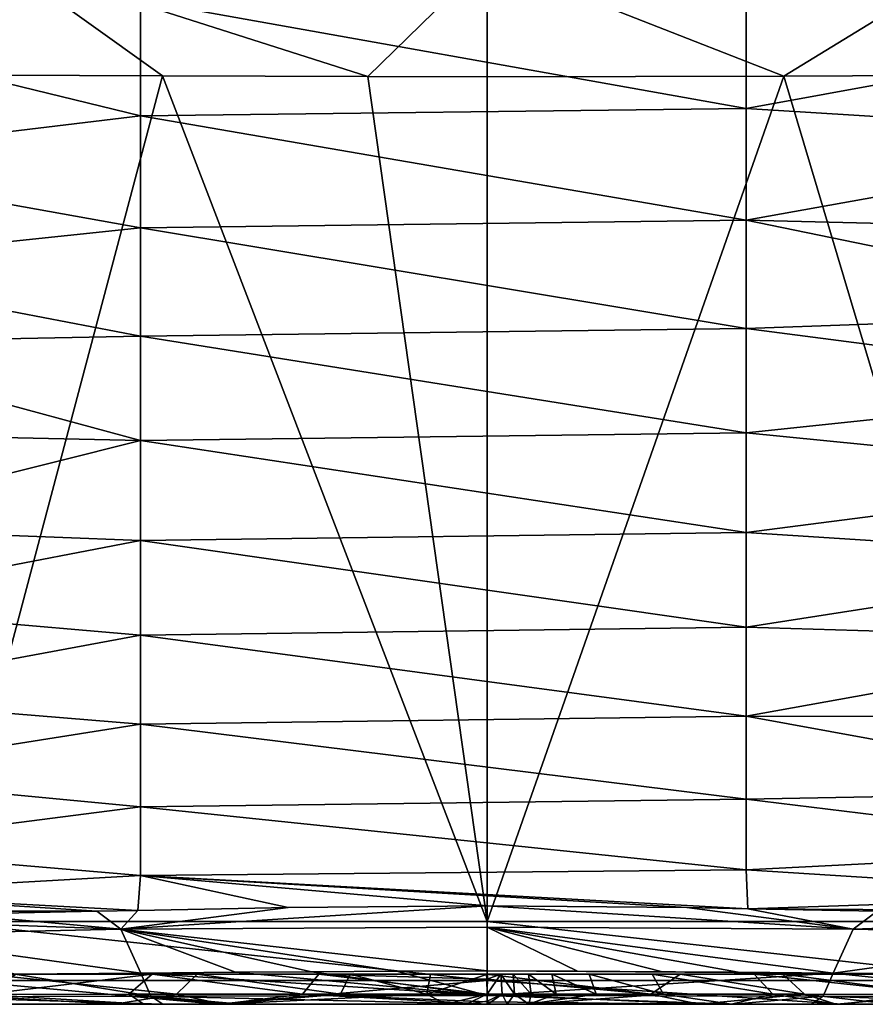
# Model space of a CAD drawing. Units: millimetres. Extents: x -263 to 263, y -175 to 0.
# Drawn here: x -15 to 13, y -175 to -142 of the extents above; entities that cross this region are included whole.
import ezdxf

# ---------------------------------------------------------------- set-up
doc = ezdxf.new("R2010")
doc.units = ezdxf.units.MM
doc.header["$LTSCALE"] = 52.148148
for name, color, linetype in [('199', 7, 'CONTINUOUS'), ('200', 7, 'CONTINUOUS'), ('205', 7, 'CONTINUOUS'), ('24', 7, 'CONTINUOUS'), ('25', 7, 'CONTINUOUS'), ('26', 7, 'CONTINUOUS'), ('273', 7, 'CONTINUOUS'), ('274', 7, 'CONTINUOUS'), ('28', 7, 'CONTINUOUS'), ('29', 7, 'CONTINUOUS'), ('30', 7, 'CONTINUOUS'), ('31', 7, 'CONTINUOUS'), ('324', 7, 'CONTINUOUS'), ('356', 7, 'CONTINUOUS'), ('362', 7, 'CONTINUOUS'), ('363', 7, 'CONTINUOUS'), ('86', 7, 'CONTINUOUS'), ('88', 7, 'CONTINUOUS'), ('90', 7, 'CONTINUOUS'), ('93', 7, 'CONTINUOUS')]:
    doc.layers.add(name, color=color, linetype=linetype)

msp = doc.modelspace()

# ---------------------------------------------------------------- linework, layer by layer
at = {"layer": '199', "linetype": 'Continuous'}
for points in [[(-17.46, -174.213, 201.437), (0, -174.213, 206.438), (-18.144, -172.261, 202.228), (-17.46, -174.213, 201.437)], [(-18.144, -172.261, 202.228), (0, -174.213, 206.438), (0, -172.261, 207.402), (-18.144, -172.261, 202.228)], [(0, -174.213, 206.438), (17.46, -174.213, 201.437), (0, -172.261, 207.402), (0, -174.213, 206.438)], [(0, -172.261, 207.402), (17.46, -174.213, 201.437), (18.145, -172.261, 202.228), (0, -172.261, 207.402)], [(-16.611, -175, 199.661), (-8.929, -175, 203.117), (-17.46, -174.213, 201.437), (-16.611, -175, 199.661)], [(-8.929, -175, 203.117), (0, -174.213, 206.438), (-17.46, -174.213, 201.437), (-8.929, -175, 203.117)], [(-8.929, -175, 203.117), (0.007, -175, 204.413), (0, -174.213, 206.438), (-8.929, -175, 203.117)], [(0.007, -175, 204.413), (11.737, -175, 202.138), (0, -174.213, 206.438), (0.007, -175, 204.413)], [(11.737, -175, 202.138), (17.46, -174.213, 201.437), (0, -174.213, 206.438), (11.737, -175, 202.138)], [(11.737, -175, 202.138), (16.609, -175, 199.663), (17.46, -174.213, 201.437), (11.737, -175, 202.138)]]:
    msp.add_3dface(points, dxfattribs=at)
at = {"layer": '200', "linetype": 'Continuous'}
for points in [[(-24.474, -138.632, 97.323), (-11.452, -141.818, 98.55), (-24.162, -142.528, 98.845), (-24.474, -138.632, 97.323)], [(24.397, -139.614, 97.685), (24.162, -142.549, 98.854), (8.568, -141.588, 98.456), (24.397, -139.614, 97.685)], [(-11.452, -141.818, 98.55), (-11.452, -145.626, 100.24), (-24.162, -142.528, 98.845), (-11.452, -141.818, 98.55)], [(8.568, -145.384, 100.124), (-11.452, -141.818, 98.55), (8.568, -141.588, 98.456), (8.568, -145.384, 100.124)], [(-11.452, -145.626, 100.24), (-11.452, -141.818, 98.55), (8.568, -145.384, 100.124), (-11.452, -145.626, 100.24)], [(24.162, -142.549, 98.854), (8.568, -145.384, 100.124), (8.568, -141.588, 98.456), (24.162, -142.549, 98.854)], [(-24.162, -142.528, 98.845), (-11.452, -145.626, 100.24), (-23.799, -147.114, 100.982), (-24.162, -142.528, 98.845)], [(24.162, -142.549, 98.854), (23.862, -146.33, 100.584), (8.568, -145.384, 100.124), (24.162, -142.549, 98.854)], [(8.568, -149.08, 102.052), (-11.452, -145.626, 100.24), (8.568, -145.384, 100.124), (8.568, -149.08, 102.052)], [(23.862, -146.33, 100.584), (8.568, -149.08, 102.052), (8.568, -145.384, 100.124), (23.862, -146.33, 100.584)], [(-11.452, -145.626, 100.24), (-11.452, -149.331, 102.197), (-23.799, -147.114, 100.982), (-11.452, -145.626, 100.24)], [(-11.452, -149.331, 102.197), (-11.452, -145.626, 100.24), (8.568, -149.08, 102.052), (-11.452, -149.331, 102.197)], [(23.862, -146.33, 100.584), (23.619, -149.437, 102.259), (8.568, -149.08, 102.052), (23.862, -146.33, 100.584)], [(-23.799, -147.114, 100.982), (-11.452, -149.331, 102.197), (-23.528, -150.598, 102.959), (-23.799, -147.114, 100.982)], [(-11.452, -149.331, 102.197), (-11.452, -152.917, 104.503), (-23.528, -150.598, 102.959), (-11.452, -149.331, 102.197)], [(8.568, -152.658, 104.321), (-11.452, -149.331, 102.197), (8.568, -149.08, 102.052), (8.568, -152.658, 104.321)], [(-11.452, -152.917, 104.503), (-11.452, -149.331, 102.197), (8.568, -152.658, 104.321), (-11.452, -152.917, 104.503)], [(23.619, -149.437, 102.259), (23.411, -152.132, 103.957), (8.568, -149.08, 102.052), (23.619, -149.437, 102.259)], [(23.411, -152.132, 103.957), (8.568, -152.658, 104.321), (8.568, -149.08, 102.052), (23.411, -152.132, 103.957)], [(-23.528, -150.598, 102.959), (-11.452, -152.917, 104.503), (-23.333, -153.147, 104.669), (-23.528, -150.598, 102.959)], [(23.411, -152.132, 103.957), (23.225, -154.569, 105.741), (8.568, -152.658, 104.321), (23.411, -152.132, 103.957)], [(-11.452, -152.917, 104.503), (-11.452, -156.367, 107.24), (-23.333, -153.147, 104.669), (-11.452, -152.917, 104.503)], [(8.568, -156.103, 107.01), (-11.452, -152.917, 104.503), (8.568, -152.658, 104.321), (8.568, -156.103, 107.01)], [(-11.452, -156.367, 107.24), (-11.452, -152.917, 104.503), (8.568, -156.103, 107.01), (-11.452, -156.367, 107.24)], [(23.225, -154.569, 105.741), (8.568, -156.103, 107.01), (8.568, -152.658, 104.321), (23.225, -154.569, 105.741)], [(-23.333, -153.147, 104.669), (-11.452, -156.367, 107.24), (-23.11, -156.107, 107.013), (-23.333, -153.147, 104.669)], [(23.225, -154.569, 105.741), (23, -157.545, 108.321), (8.568, -156.103, 107.01), (23.225, -154.569, 105.741)], [(-23.11, -156.107, 107.013), (-11.452, -156.367, 107.24), (-22.875, -159.23, 110.02), (-23.11, -156.107, 107.013)], [(8.568, -159.399, 110.201), (-11.452, -156.367, 107.24), (8.568, -156.103, 107.01), (8.568, -159.399, 110.201)], [(23, -157.545, 108.321), (8.568, -159.399, 110.201), (8.568, -156.103, 107.01), (23, -157.545, 108.321)], [(-11.452, -156.367, 107.24), (-11.452, -159.665, 110.49), (-22.875, -159.23, 110.02), (-11.452, -156.367, 107.24)], [(-11.452, -159.665, 110.49), (-11.452, -156.367, 107.24), (8.568, -159.399, 110.201), (-11.452, -159.665, 110.49)], [(23, -157.545, 108.321), (22.789, -160.315, 111.221), (8.568, -159.399, 110.201), (23, -157.545, 108.321)], [(-22.875, -159.23, 110.02), (-11.452, -159.665, 110.49), (-22.678, -161.829, 113.057), (-22.875, -159.23, 110.02)], [(8.568, -162.529, 113.974), (-11.452, -159.665, 110.49), (8.568, -159.399, 110.201), (8.568, -162.529, 113.974)], [(22.789, -160.315, 111.221), (8.568, -162.529, 113.974), (8.568, -159.399, 110.201), (22.789, -160.315, 111.221)], [(-11.452, -159.665, 110.49), (-11.452, -162.794, 114.334), (-22.678, -161.829, 113.057), (-11.452, -159.665, 110.49)], [(-11.452, -162.794, 114.334), (-11.452, -159.665, 110.49), (8.568, -162.529, 113.974), (-11.452, -162.794, 114.334)], [(22.789, -160.315, 111.221), (22.587, -162.951, 114.552), (8.568, -162.529, 113.974), (22.789, -160.315, 111.221)], [(-22.678, -161.829, 113.057), (-11.452, -162.794, 114.334), (-22.447, -164.838, 117.363), (-22.678, -161.829, 113.057)], [(8.568, -165.476, 118.411), (-11.452, -162.794, 114.334), (8.568, -162.529, 113.974), (8.568, -165.476, 118.411)], [(22.587, -162.951, 114.552), (8.568, -165.476, 118.411), (8.568, -162.529, 113.974), (22.587, -162.951, 114.552)], [(-11.452, -162.794, 114.334), (-11.452, -165.738, 118.855), (-22.447, -164.838, 117.363), (-11.452, -162.794, 114.334)], [(-11.452, -165.738, 118.855), (-11.452, -162.794, 114.334), (8.568, -165.476, 118.411), (-11.452, -165.738, 118.855)], [(22.587, -162.951, 114.552), (22.391, -165.5, 118.452), (8.568, -165.476, 118.411), (22.587, -162.951, 114.552)], [(-22.447, -164.838, 117.363), (-11.452, -165.738, 118.855), (-22.244, -167.452, 122.014), (-22.447, -164.838, 117.363)], [(8.568, -168.223, 123.59), (-11.452, -165.738, 118.855), (8.568, -165.476, 118.411), (8.568, -168.223, 123.59)], [(22.391, -165.5, 118.452), (22.201, -167.96, 123.041), (8.568, -165.476, 118.411), (22.391, -165.5, 118.452)], [(22.201, -167.96, 123.041), (8.568, -168.223, 123.59), (8.568, -165.476, 118.411), (22.201, -167.96, 123.041)], [(-11.452, -165.738, 118.855), (-11.452, -168.475, 124.13), (-22.244, -167.452, 122.014), (-11.452, -165.738, 118.855)], [(-11.452, -168.475, 124.13), (-11.452, -165.738, 118.855), (8.568, -168.223, 123.59), (-11.452, -168.475, 124.13)], [(-22.244, -167.452, 122.014), (-11.452, -168.475, 124.13), (-22.065, -169.84, 127.365), (-22.244, -167.452, 122.014)], [(8.568, -170.551, 129.372), (-11.452, -168.475, 124.13), (8.568, -168.223, 123.59), (8.568, -170.551, 129.372)], [(22.201, -167.96, 123.041), (22.054, -169.866, 127.434), (8.568, -168.223, 123.59), (22.201, -167.96, 123.041)], [(22.054, -169.866, 127.434), (8.568, -170.551, 129.372), (8.568, -168.223, 123.59), (22.054, -169.866, 127.434)], [(-11.452, -168.475, 124.13), (-11.452, -170.741, 129.97), (-22.065, -169.84, 127.365), (-11.452, -168.475, 124.13)], [(-11.452, -170.741, 129.97), (-11.452, -168.475, 124.13), (8.568, -170.551, 129.372), (-11.452, -170.741, 129.97)], [(-22.065, -169.84, 127.365), (-11.452, -170.741, 129.97), (-21.951, -171.34, 132.18), (-22.065, -169.84, 127.365)], [(22.054, -169.866, 127.434), (21.937, -171.406, 132.473), (8.568, -170.551, 129.372), (22.054, -169.866, 127.434)], [(8.62, -171.842, 135.104), (-11.452, -170.741, 129.97), (8.568, -170.551, 129.372), (8.62, -171.842, 135.104)], [(21.937, -171.406, 132.473), (8.62, -171.842, 135.104), (8.568, -170.551, 129.372), (21.937, -171.406, 132.473)], [(-11.452, -170.741, 129.97), (-11.541, -171.896, 135.72), (-21.951, -171.34, 132.18), (-11.452, -170.741, 129.97)], [(-6.57, -171.805, 134.777), (-11.541, -171.896, 135.72), (-11.452, -170.741, 129.97), (-6.57, -171.805, 134.777)], [(8.62, -171.842, 135.104), (6.606, -171.805, 134.782), (-11.452, -170.741, 129.97), (8.62, -171.842, 135.104)], [(6.606, -171.805, 134.782), (0, -171.744, 134.314), (-11.452, -170.741, 129.97), (6.606, -171.805, 134.782)], [(0, -171.744, 134.314), (-6.57, -171.805, 134.777), (-11.452, -170.741, 129.97), (0, -171.744, 134.314)], [(-11.541, -171.896, 135.72), (-12.896, -171.918, 136.074), (-21.951, -171.34, 132.18), (-11.541, -171.896, 135.72)], [(-21.951, -171.34, 132.18), (-12.896, -171.918, 136.074), (-21.904, -171.918, 136.074), (-21.951, -171.34, 132.18)], [(21.903, -171.918, 136.074), (8.62, -171.842, 135.104), (21.937, -171.406, 132.473), (21.903, -171.918, 136.074)], [(12.896, -171.918, 136.074), (8.62, -171.842, 135.104), (21.903, -171.918, 136.074), (12.896, -171.918, 136.074)]]:
    msp.add_3dface(points, dxfattribs=at)
at = {"layer": '205', "linetype": 'Continuous'}
msp.add_3dface([(-12.896, -171.918, 136.074), (-17.547, -172.024, 138.094), (-21.904, -171.918, 136.074), (-12.896, -171.918, 136.074)], dxfattribs=at)
at = {"layer": '24', "linetype": 'Continuous'}
for points in [[(11.439, -173.969, 140.045), (18.934, -174.753, 144.889), (11.11, -174.73, 141.009), (11.439, -173.969, 140.045)], [(15.59, -174.009, 141.793), (18.934, -174.753, 144.889), (11.439, -173.969, 140.045), (15.59, -174.009, 141.793)], [(11.11, -174.73, 141.009), (18.279, -175, 145.886), (10.709, -175, 142.185), (11.11, -174.73, 141.009)], [(18.934, -174.753, 144.889), (18.279, -175, 145.886), (11.11, -174.73, 141.009), (18.934, -174.753, 144.889)], [(10.709, -175, 142.185), (18.279, -175, 145.886), (11.435, -175, 142.441), (10.709, -175, 142.185)]]:
    msp.add_3dface(points, dxfattribs=at)
at = {"layer": '25', "linetype": 'Continuous'}
for points in [[(-20.255, -175, 183.889), (-17.758, -174.675, 186.68), (-12.294, -175, 192.445), (-20.255, -175, 183.889)], [(-11.336, -175, 152.982), (-16.653, -174.673, 158.011), (-19.715, -175, 161.155), (-11.336, -175, 152.982)], [(-17.758, -174.675, 186.68), (-10.257, -174.668, 192.841), (-12.294, -175, 192.445), (-17.758, -174.675, 186.68)], [(-11.836, -174.67, 154.041), (-16.653, -174.673, 158.011), (-11.336, -175, 152.982), (-11.836, -174.67, 154.041)], [(-12.294, -175, 192.445), (-10.257, -174.668, 192.841), (-8.764, -175, 194.268), (-12.294, -175, 192.445)], [(-6.093, -174.668, 151.554), (-11.836, -174.67, 154.041), (-8.769, -175, 151.734), (-6.093, -174.668, 151.554)], [(-8.769, -175, 151.734), (-11.836, -174.67, 154.041), (-11.336, -175, 152.982), (-8.769, -175, 151.734)], [(-10.257, -174.668, 192.841), (-4.841, -174.667, 194.752), (-8.764, -175, 194.268), (-10.257, -174.668, 192.841)], [(0.009, -175, 150.001), (-6.093, -174.668, 151.554), (-8.769, -175, 151.734), (0.009, -175, 150.001)], [(-4.841, -174.667, 194.752), (-1.986, -174.666, 195.173), (-8.764, -175, 194.268), (-4.841, -174.667, 194.752)], [(-8.764, -175, 194.268), (-1.986, -174.666, 195.173), (-1.377, -175, 195.949), (-8.764, -175, 194.268)], [(0.002, -174.667, 150.75), (-6.093, -174.668, 151.554), (0.003, -174.914, 150.405), (0.002, -174.667, 150.75)], [(0.003, -174.914, 150.405), (-6.093, -174.668, 151.554), (0.009, -175, 150.001), (0.003, -174.914, 150.405)], [(-1.986, -174.666, 195.173), (0, -174.666, 195.249), (-1.377, -175, 195.949), (-1.986, -174.666, 195.173)], [(-1.377, -175, 195.949), (0, -174.666, 195.249), (-0.687, -175, 195.978), (-1.377, -175, 195.949)], [(-0.687, -175, 195.978), (0, -174.666, 195.249), (0, -174.899, 195.572), (-0.687, -175, 195.978)], [(0.022, -175, 195.999), (-0.687, -175, 195.978), (0, -174.899, 195.572), (0.022, -175, 195.999)]]:
    msp.add_3dface(points, dxfattribs=at)
at = {"layer": '26', "linetype": 'Continuous'}
for points in [[(0, -174.899, 195.572), (0, -174.666, 195.249), (0.495, -174.667, 195.245), (0, -174.899, 195.572)], [(0.022, -175, 195.999), (0, -174.899, 195.572), (0.495, -174.667, 195.245), (0.022, -175, 195.999)], [(0.002, -174.667, 150.75), (0.003, -174.914, 150.405), (7.011, -175, 151.095), (0.002, -174.667, 150.75)], [(5.41, -174.668, 151.378), (0.002, -174.667, 150.75), (7.011, -175, 151.095), (5.41, -174.668, 151.378)], [(0.022, -175, 195.999), (0.495, -174.667, 195.245), (0.67, -175, 195.98), (0.022, -175, 195.999)], [(0.495, -174.667, 195.245), (0.904, -174.667, 195.235), (0.67, -175, 195.98), (0.495, -174.667, 195.245)], [(0.67, -175, 195.98), (0.904, -174.667, 195.235), (1.377, -175, 195.956), (0.67, -175, 195.98)], [(0.904, -174.667, 195.235), (1.454, -174.666, 195.211), (1.377, -175, 195.956), (0.904, -174.667, 195.235)], [(3.604, -174.666, 194.981), (5.828, -174.667, 194.518), (1.377, -175, 195.956), (3.604, -174.666, 194.981)], [(2.288, -174.666, 195.147), (3.604, -174.666, 194.981), (1.377, -175, 195.956), (2.288, -174.666, 195.147)], [(1.454, -174.666, 195.211), (2.288, -174.666, 195.147), (1.377, -175, 195.956), (1.454, -174.666, 195.211)], [(1.377, -175, 195.956), (5.828, -174.667, 194.518), (8.079, -175, 194.536), (1.377, -175, 195.956)], [(10.489, -174.67, 153.279), (5.41, -174.668, 151.378), (7.011, -175, 151.095), (10.489, -174.67, 153.279)], [(5.828, -174.667, 194.518), (9.446, -174.669, 193.23), (8.079, -175, 194.536), (5.828, -174.667, 194.518)], [(11.529, -175, 153.096), (10.489, -174.67, 153.279), (7.011, -175, 151.095), (11.529, -175, 153.096)], [(8.079, -175, 194.536), (9.446, -174.669, 193.23), (11.558, -175, 192.886), (8.079, -175, 194.536)], [(9.446, -174.669, 193.23), (15.058, -174.672, 189.565), (11.558, -175, 192.886), (9.446, -174.669, 193.23)], [(14.946, -174.672, 156.336), (10.489, -174.67, 153.279), (13.346, -175, 154.264), (14.946, -174.672, 156.336)], [(13.346, -175, 154.264), (10.489, -174.67, 153.279), (11.529, -175, 153.096), (13.346, -175, 154.264)], [(11.558, -175, 192.886), (15.058, -174.672, 189.565), (14.244, -175, 191.062), (11.558, -175, 192.886)], [(0.003, -174.914, 150.405), (0.009, -175, 150.001), (7.011, -175, 151.095), (0.003, -174.914, 150.405)]]:
    msp.add_3dface(points, dxfattribs=at)
at = {"layer": '273', "linetype": 'Continuous'}
for points in [[(0, -140.471, 211.731), (9.808, -144.318, 208.517), (16.148, -140.429, 208.208), (0, -140.471, 211.731)], [(0, -144.337, 209.845), (9.808, -144.318, 208.517), (0, -140.471, 211.731), (0, -144.337, 209.845)], [(9.808, -144.318, 208.517), (18.895, -144.277, 204.637), (16.148, -140.429, 208.208), (9.808, -144.318, 208.517)]]:
    msp.add_3dface(points, dxfattribs=at)
at = {"layer": '274', "linetype": 'Continuous'}
for points in [[(-21.715, -144.262, 202.773), (-18.144, -172.261, 202.228), (-10.719, -144.303, 208.254), (-21.715, -144.262, 202.773)], [(-18.144, -172.261, 202.228), (0, -172.261, 207.402), (-10.719, -144.303, 208.254), (-18.144, -172.261, 202.228)], [(-10.719, -144.303, 208.254), (0, -172.261, 207.402), (-3.943, -144.326, 209.634), (-10.719, -144.303, 208.254)], [(0, -172.261, 207.402), (0, -144.337, 209.845), (-3.943, -144.326, 209.634), (0, -172.261, 207.402)], [(0, -172.261, 207.402), (18.145, -172.261, 202.228), (9.808, -144.318, 208.517), (0, -172.261, 207.402)], [(0, -172.261, 207.402), (9.808, -144.318, 208.517), (0, -144.337, 209.845), (0, -172.261, 207.402)], [(18.145, -172.261, 202.228), (18.895, -144.277, 204.637), (9.808, -144.318, 208.517), (18.145, -172.261, 202.228)]]:
    msp.add_3dface(points, dxfattribs=at)
at = {"layer": '28', "linetype": 'Continuous'}
for points in [[(8.295, -173.942, 139.118), (11.439, -173.969, 140.045), (0, -173.895, 138.123), (8.295, -173.942, 139.118)], [(0, -173.895, 138.123), (11.439, -173.969, 140.045), (0, -174.71, 139.161), (0, -173.895, 138.123)], [(5.795, -173.923, 138.606), (8.295, -173.942, 139.118), (0, -173.895, 138.123), (5.795, -173.923, 138.606)], [(2.995, -173.906, 138.251), (5.795, -173.923, 138.606), (0, -173.895, 138.123), (2.995, -173.906, 138.251)], [(11.439, -173.969, 140.045), (11.11, -174.73, 141.009), (0, -174.71, 139.161), (11.439, -173.969, 140.045)], [(0, -174.71, 139.161), (11.11, -174.73, 141.009), (8.142, -175, 141.433), (0, -174.71, 139.161)], [(0, -175, 140.449), (0, -174.71, 139.161), (8.142, -175, 141.433), (0, -175, 140.449)], [(11.11, -174.73, 141.009), (10.709, -175, 142.185), (8.142, -175, 141.433), (11.11, -174.73, 141.009)], [(2.554, -175, 140.542), (0, -175, 140.449), (5.429, -175, 140.88), (2.554, -175, 140.542)], [(5.429, -175, 140.88), (0, -175, 140.449), (8.142, -175, 141.433), (5.429, -175, 140.88)]]:
    msp.add_3dface(points, dxfattribs=at)
at = {"layer": '29', "linetype": 'Continuous'}
for points in [[(12.896, -171.918, 136.074), (21.89, -172.162, 140.713), (12.104, -172.513, 138.259), (12.896, -171.918, 136.074)], [(12.104, -172.513, 138.259), (21.89, -172.162, 140.713), (20.59, -172.702, 142.542), (12.104, -172.513, 138.259)], [(11.439, -173.969, 140.045), (12.104, -172.513, 138.259), (20.59, -172.702, 142.542), (11.439, -173.969, 140.045)], [(19.481, -174.051, 144.056), (11.439, -173.969, 140.045), (20.59, -172.702, 142.542), (19.481, -174.051, 144.056)], [(19.481, -174.051, 144.056), (15.59, -174.009, 141.793), (11.439, -173.969, 140.045), (19.481, -174.051, 144.056)]]:
    msp.add_3dface(points, dxfattribs=at)
at = {"layer": '30', "linetype": 'Continuous'}
for points in [[(-8.308, -173.943, 139.121), (0, -174.71, 139.161), (-11.439, -173.969, 140.045), (-8.308, -173.943, 139.121)], [(-11.439, -173.969, 140.045), (0, -174.71, 139.161), (-11.11, -174.73, 141.009), (-11.439, -173.969, 140.045)], [(-5.795, -173.923, 138.606), (0, -174.71, 139.161), (-8.308, -173.943, 139.121), (-5.795, -173.923, 138.606)], [(-2.995, -173.905, 138.253), (0, -174.71, 139.161), (-5.795, -173.923, 138.606), (-2.995, -173.905, 138.253)], [(0, -173.895, 138.123), (0, -174.71, 139.161), (-2.995, -173.905, 138.253), (0, -173.895, 138.123)], [(0, -174.71, 139.161), (0, -175, 140.449), (-11.11, -174.73, 141.009), (0, -174.71, 139.161)], [(0, -175, 140.449), (-8.124, -175, 141.428), (-11.11, -174.73, 141.009), (0, -175, 140.449)], [(-8.539, -175, 141.534), (-10.71, -175, 142.185), (-11.11, -174.73, 141.009), (-8.539, -175, 141.534)], [(-8.124, -175, 141.428), (-8.539, -175, 141.534), (-11.11, -174.73, 141.009), (-8.124, -175, 141.428)], [(-8.124, -175, 141.428), (0, -175, 140.449), (-5.429, -175, 140.88), (-8.124, -175, 141.428)], [(-5.429, -175, 140.88), (0, -175, 140.449), (-2.545, -175, 140.542), (-5.429, -175, 140.88)]]:
    msp.add_3dface(points, dxfattribs=at)
at = {"layer": '31', "linetype": 'Continuous'}
for points in [[(-15.59, -174.009, 141.793), (-11.11, -174.73, 141.009), (-18.934, -174.753, 144.889), (-15.59, -174.009, 141.793)], [(-11.439, -173.969, 140.045), (-11.11, -174.73, 141.009), (-15.59, -174.009, 141.793), (-11.439, -173.969, 140.045)], [(-11.11, -174.73, 141.009), (-10.71, -175, 142.185), (-18.934, -174.753, 144.889), (-11.11, -174.73, 141.009)], [(-18.934, -174.753, 144.889), (-10.71, -175, 142.185), (-18.279, -175, 145.886), (-18.934, -174.753, 144.889)], [(-18.279, -175, 145.886), (-10.71, -175, 142.185), (-14.612, -175, 143.796), (-18.279, -175, 145.886)]]:
    msp.add_3dface(points, dxfattribs=at)
at = {"layer": '324', "linetype": 'Continuous'}
for points in [[(-21.715, -144.262, 202.773), (-10.719, -144.303, 208.254), (-16.149, -140.429, 208.208), (-21.715, -144.262, 202.773)], [(-3.943, -144.326, 209.634), (0, -140.471, 211.731), (-16.149, -140.429, 208.208), (-3.943, -144.326, 209.634)], [(-10.719, -144.303, 208.254), (-3.943, -144.326, 209.634), (-16.149, -140.429, 208.208), (-10.719, -144.303, 208.254)], [(0, -144.337, 209.845), (0, -140.471, 211.731), (-3.943, -144.326, 209.634), (0, -144.337, 209.845)]]:
    msp.add_3dface(points, dxfattribs=at)
at = {"layer": '356', "linetype": 'Continuous'}
for points in [[(-20.963, -174, 173.726), (-6.94, -174, 173.76), (-19.471, -174, 180.736), (-20.963, -174, 173.726)], [(-20.963, -174, 173.726), (-11.062, -174, 155.318), (-6.94, -174, 173.76), (-20.963, -174, 173.726)], [(-15.552, -174, 159.025), (-11.062, -174, 155.318), (-20.963, -174, 173.726), (-15.552, -174, 159.025)], [(-19.471, -174, 180.736), (-6.94, -174, 173.76), (-16.574, -174, 185.762), (-19.471, -174, 180.736)], [(-16.574, -174, 185.762), (-6.94, -174, 173.76), (-9.582, -174, 191.51), (-16.574, -174, 185.762)], [(-11.062, -174, 155.318), (-5.561, -174, 152.955), (-6.94, -174, 173.76), (-11.062, -174, 155.318)], [(-9.582, -174, 191.51), (-6.94, -174, 173.76), (-4.527, -174, 193.294), (-9.582, -174, 191.51)], [(-6.94, -174, 173.76), (6.742, -174, 173.76), (-4.527, -174, 193.294), (-6.94, -174, 173.76)], [(-6.94, -174, 173.76), (6.382, -174, 153.193), (6.742, -174, 173.76), (-6.94, -174, 173.76)], [(-5.561, -174, 152.955), (6.382, -174, 153.193), (-6.94, -174, 173.76), (-5.561, -174, 152.955)], [(-5.561, -174, 152.955), (-0.015, -174, 152.241), (6.382, -174, 153.193), (-5.561, -174, 152.955)], [(-4.527, -174, 193.294), (6.742, -174, 173.76), (-1.87, -174, 193.687), (-4.527, -174, 193.294)], [(-1.87, -174, 193.687), (6.742, -174, 173.76), (0.015, -174, 193.76), (-1.87, -174, 193.687)], [(0.015, -174, 193.76), (6.742, -174, 173.76), (0.457, -174, 193.754), (0.015, -174, 193.76)], [(0.457, -174, 193.754), (6.742, -174, 173.76), (0.864, -174, 193.744), (0.457, -174, 193.754)], [(0.864, -174, 193.744), (6.742, -174, 173.76), (1.37, -174, 193.723), (0.864, -174, 193.744)], [(1.37, -174, 193.723), (6.742, -174, 173.76), (2.145, -174, 193.663), (1.37, -174, 193.723)], [(2.145, -174, 193.663), (6.742, -174, 173.76), (3.376, -174, 193.508), (2.145, -174, 193.663)], [(3.376, -174, 193.508), (6.742, -174, 173.76), (5.453, -174, 193.075), (3.376, -174, 193.508)], [(5.453, -174, 193.075), (6.742, -174, 173.76), (8.831, -174, 191.87), (5.453, -174, 193.075)], [(6.382, -174, 153.193), (9.778, -174, 154.593), (6.742, -174, 173.76), (6.382, -174, 153.193)], [(6.742, -174, 173.76), (20.959, -174, 173.799), (8.831, -174, 191.87), (6.742, -174, 173.76)], [(20.959, -174, 173.799), (6.742, -174, 173.76), (17.289, -174, 161.213), (20.959, -174, 173.799)], [(6.742, -174, 173.76), (9.778, -174, 154.593), (17.289, -174, 161.213), (6.742, -174, 173.76)], [(8.831, -174, 191.87), (20.959, -174, 173.799), (14.071, -174, 188.441), (8.831, -174, 191.87)]]:
    msp.add_3dface(points, dxfattribs=at)
at = {"layer": '362', "linetype": 'Continuous'}
for points in [[(-0.015, -174, 152.241), (5.41, -174.668, 151.378), (6.382, -174, 153.193), (-0.015, -174, 152.241)], [(5.41, -174.668, 151.378), (-0.015, -174, 152.241), (-0.007, -174.174, 151.424), (5.41, -174.668, 151.378)], [(0.495, -174.667, 195.245), (0, -174.666, 195.249), (0.457, -174, 193.754), (0.495, -174.667, 195.245)], [(0.457, -174, 193.754), (0, -174.666, 195.249), (0.007, -174.174, 194.575), (0.457, -174, 193.754)], [(0.015, -174, 193.76), (0.457, -174, 193.754), (0.007, -174.174, 194.575), (0.015, -174, 193.76)], [(0.904, -174.667, 195.235), (0.495, -174.667, 195.245), (0.457, -174, 193.754), (0.904, -174.667, 195.235)], [(0.904, -174.667, 195.235), (0.457, -174, 193.754), (0.864, -174, 193.744), (0.904, -174.667, 195.235)], [(1.454, -174.666, 195.211), (0.904, -174.667, 195.235), (0.864, -174, 193.744), (1.454, -174.666, 195.211)], [(1.454, -174.666, 195.211), (0.864, -174, 193.744), (1.37, -174, 193.723), (1.454, -174.666, 195.211)], [(2.288, -174.666, 195.147), (1.454, -174.666, 195.211), (1.37, -174, 193.723), (2.288, -174.666, 195.147)], [(2.288, -174.666, 195.147), (1.37, -174, 193.723), (2.145, -174, 193.663), (2.288, -174.666, 195.147)], [(3.604, -174.666, 194.981), (2.288, -174.666, 195.147), (2.145, -174, 193.663), (3.604, -174.666, 194.981)], [(3.604, -174.666, 194.981), (2.145, -174, 193.663), (3.376, -174, 193.508), (3.604, -174.666, 194.981)], [(5.828, -174.667, 194.518), (3.604, -174.666, 194.981), (3.376, -174, 193.508), (5.828, -174.667, 194.518)], [(5.828, -174.667, 194.518), (3.376, -174, 193.508), (5.453, -174, 193.075), (5.828, -174.667, 194.518)], [(5.41, -174.668, 151.378), (10.489, -174.67, 153.279), (6.382, -174, 153.193), (5.41, -174.668, 151.378)], [(9.446, -174.669, 193.23), (5.828, -174.667, 194.518), (5.453, -174, 193.075), (9.446, -174.669, 193.23)], [(9.446, -174.669, 193.23), (5.453, -174, 193.075), (8.831, -174, 191.87), (9.446, -174.669, 193.23)], [(6.382, -174, 153.193), (10.489, -174.67, 153.279), (9.778, -174, 154.593), (6.382, -174, 153.193)], [(15.058, -174.672, 189.565), (9.446, -174.669, 193.23), (8.831, -174, 191.87), (15.058, -174.672, 189.565)], [(15.058, -174.672, 189.565), (8.831, -174, 191.87), (14.071, -174, 188.441), (15.058, -174.672, 189.565)], [(10.489, -174.67, 153.279), (14.946, -174.672, 156.336), (9.778, -174, 154.593), (10.489, -174.67, 153.279)], [(9.778, -174, 154.593), (14.946, -174.672, 156.336), (17.289, -174, 161.213), (9.778, -174, 154.593)], [(0.002, -174.667, 150.75), (5.41, -174.668, 151.378), (-0.007, -174.174, 151.424), (0.002, -174.667, 150.75)]]:
    msp.add_3dface(points, dxfattribs=at)
at = {"layer": '363', "linetype": 'Continuous'}
for points in [[(-10.257, -174.668, 192.841), (-17.758, -174.675, 186.68), (-16.574, -174, 185.762), (-10.257, -174.668, 192.841)], [(-16.653, -174.673, 158.011), (-11.836, -174.67, 154.041), (-11.062, -174, 155.318), (-16.653, -174.673, 158.011)], [(-16.653, -174.673, 158.011), (-11.062, -174, 155.318), (-15.552, -174, 159.025), (-16.653, -174.673, 158.011)], [(-10.257, -174.668, 192.841), (-16.574, -174, 185.762), (-9.582, -174, 191.51), (-10.257, -174.668, 192.841)], [(-11.836, -174.67, 154.041), (-6.093, -174.668, 151.554), (-11.062, -174, 155.318), (-11.836, -174.67, 154.041)], [(-6.093, -174.668, 151.554), (-5.561, -174, 152.955), (-11.062, -174, 155.318), (-6.093, -174.668, 151.554)], [(-4.841, -174.667, 194.752), (-10.257, -174.668, 192.841), (-9.582, -174, 191.51), (-4.841, -174.667, 194.752)], [(-4.841, -174.667, 194.752), (-9.582, -174, 191.51), (-4.527, -174, 193.294), (-4.841, -174.667, 194.752)], [(-6.093, -174.668, 151.554), (0.002, -174.667, 150.75), (-5.561, -174, 152.955), (-6.093, -174.668, 151.554)], [(-5.561, -174, 152.955), (0.002, -174.667, 150.75), (-0.007, -174.174, 151.424), (-5.561, -174, 152.955)], [(-0.015, -174, 152.241), (-5.561, -174, 152.955), (-0.007, -174.174, 151.424), (-0.015, -174, 152.241)], [(-1.986, -174.666, 195.173), (-4.841, -174.667, 194.752), (-4.527, -174, 193.294), (-1.986, -174.666, 195.173)], [(-1.986, -174.666, 195.173), (-4.527, -174, 193.294), (-1.87, -174, 193.687), (-1.986, -174.666, 195.173)], [(0, -174.666, 195.249), (-1.986, -174.666, 195.173), (0.015, -174, 193.76), (0, -174.666, 195.249)], [(-1.986, -174.666, 195.173), (-1.87, -174, 193.687), (0.015, -174, 193.76), (-1.986, -174.666, 195.173)], [(0, -174.666, 195.249), (0.015, -174, 193.76), (0.007, -174.174, 194.575), (0, -174.666, 195.249)]]:
    msp.add_3dface(points, dxfattribs=at)
at = {"layer": '86', "linetype": 'Continuous'}
for points in [[(-20.255, -175, 183.889), (-12.294, -175, 192.445), (-29.189, -175, 184.609), (-20.255, -175, 183.889)], [(-29.189, -175, 184.609), (-12.294, -175, 192.445), (-28.178, -175, 186.884), (-29.189, -175, 184.609)], [(-28.178, -175, 186.884), (-12.294, -175, 192.445), (-16.611, -175, 199.661), (-28.178, -175, 186.884)], [(-11.336, -175, 152.982), (-19.715, -175, 161.155), (-24.985, -175, 153.96), (-11.336, -175, 152.982)], [(-23.882, -175, 152.342), (-11.336, -175, 152.982), (-24.985, -175, 153.96), (-23.882, -175, 152.342)], [(-8.769, -175, 151.734), (-11.336, -175, 152.982), (-23.882, -175, 152.342), (-8.769, -175, 151.734)], [(-22.6, -175, 150.258), (-8.769, -175, 151.734), (-23.882, -175, 152.342), (-22.6, -175, 150.258)], [(-20.814, -175, 147.952), (-8.769, -175, 151.734), (-22.6, -175, 150.258), (-20.814, -175, 147.952)], [(-18.279, -175, 145.886), (-8.769, -175, 151.734), (-20.814, -175, 147.952), (-18.279, -175, 145.886)], [(-8.769, -175, 151.734), (-18.279, -175, 145.886), (-14.612, -175, 143.796), (-8.769, -175, 151.734)], [(-12.294, -175, 192.445), (-8.764, -175, 194.268), (-16.611, -175, 199.661), (-12.294, -175, 192.445)], [(-16.611, -175, 199.661), (-8.764, -175, 194.268), (-8.929, -175, 203.117), (-16.611, -175, 199.661)], [(-10.71, -175, 142.185), (-8.769, -175, 151.734), (-14.612, -175, 143.796), (-10.71, -175, 142.185)], [(-8.769, -175, 151.734), (-10.71, -175, 142.185), (-8.539, -175, 141.534), (-8.769, -175, 151.734)], [(-8.929, -175, 203.117), (-8.764, -175, 194.268), (11.737, -175, 202.138), (-8.929, -175, 203.117)], [(0.007, -175, 204.413), (-8.929, -175, 203.117), (11.737, -175, 202.138), (0.007, -175, 204.413)], [(0.009, -175, 150.001), (-8.769, -175, 151.734), (-8.539, -175, 141.534), (0.009, -175, 150.001)], [(-8.764, -175, 194.268), (-1.377, -175, 195.949), (11.737, -175, 202.138), (-8.764, -175, 194.268)], [(10.709, -175, 142.185), (11.435, -175, 142.441), (-8.539, -175, 141.534), (10.709, -175, 142.185)], [(8.142, -175, 141.433), (10.709, -175, 142.185), (-8.539, -175, 141.534), (8.142, -175, 141.433)], [(11.435, -175, 142.441), (0.009, -175, 150.001), (-8.539, -175, 141.534), (11.435, -175, 142.441)], [(8.142, -175, 141.433), (-8.539, -175, 141.534), (-8.124, -175, 141.428), (8.142, -175, 141.433)], [(8.142, -175, 141.433), (-8.124, -175, 141.428), (-5.429, -175, 140.88), (8.142, -175, 141.433)], [(5.429, -175, 140.88), (8.142, -175, 141.433), (-5.429, -175, 140.88), (5.429, -175, 140.88)], [(5.429, -175, 140.88), (-5.429, -175, 140.88), (-2.545, -175, 140.542), (5.429, -175, 140.88)], [(0, -175, 140.449), (2.554, -175, 140.542), (-2.545, -175, 140.542), (0, -175, 140.449)], [(2.554, -175, 140.542), (5.429, -175, 140.88), (-2.545, -175, 140.542), (2.554, -175, 140.542)], [(-1.377, -175, 195.949), (-0.687, -175, 195.978), (11.737, -175, 202.138), (-1.377, -175, 195.949)], [(-0.687, -175, 195.978), (0.022, -175, 195.999), (11.737, -175, 202.138), (-0.687, -175, 195.978)], [(0.009, -175, 150.001), (11.435, -175, 142.441), (7.011, -175, 151.095), (0.009, -175, 150.001)], [(0.022, -175, 195.999), (0.67, -175, 195.98), (11.737, -175, 202.138), (0.022, -175, 195.999)], [(0.67, -175, 195.98), (1.377, -175, 195.956), (11.737, -175, 202.138), (0.67, -175, 195.98)], [(1.377, -175, 195.956), (8.079, -175, 194.536), (11.737, -175, 202.138), (1.377, -175, 195.956)], [(11.435, -175, 142.441), (11.529, -175, 153.096), (7.011, -175, 151.095), (11.435, -175, 142.441)], [(8.079, -175, 194.536), (11.558, -175, 192.886), (11.737, -175, 202.138), (8.079, -175, 194.536)], [(11.435, -175, 142.441), (18.279, -175, 145.886), (20.82, -175, 147.969), (11.435, -175, 142.441)], [(11.529, -175, 153.096), (11.435, -175, 142.441), (23.832, -175, 152.279), (11.529, -175, 153.096)], [(11.435, -175, 142.441), (20.82, -175, 147.969), (22.6, -175, 150.258), (11.435, -175, 142.441)], [(11.435, -175, 142.441), (22.6, -175, 150.258), (23.832, -175, 152.279), (11.435, -175, 142.441)], [(13.346, -175, 154.264), (11.529, -175, 153.096), (24.985, -175, 153.96), (13.346, -175, 154.264)], [(24.985, -175, 153.96), (11.529, -175, 153.096), (23.832, -175, 152.279), (24.985, -175, 153.96)], [(11.558, -175, 192.886), (14.244, -175, 191.062), (16.609, -175, 199.663), (11.558, -175, 192.886)], [(11.737, -175, 202.138), (11.558, -175, 192.886), (16.609, -175, 199.663), (11.737, -175, 202.138)]]:
    msp.add_3dface(points, dxfattribs=at)
at = {"layer": '88', "linetype": 'Continuous'}
for points in [[(6.606, -171.805, 134.782), (12.104, -172.513, 138.259), (0, -171.744, 134.314), (6.606, -171.805, 134.782)], [(0, -171.744, 134.314), (12.104, -172.513, 138.259), (0, -172.455, 136.413), (0, -171.744, 134.314)], [(8.62, -171.842, 135.104), (12.104, -172.513, 138.259), (6.606, -171.805, 134.782), (8.62, -171.842, 135.104)], [(12.896, -171.918, 136.074), (12.104, -172.513, 138.259), (8.62, -171.842, 135.104), (12.896, -171.918, 136.074)], [(11.439, -173.969, 140.045), (8.295, -173.942, 139.118), (0, -172.455, 136.413), (11.439, -173.969, 140.045)], [(12.104, -172.513, 138.259), (11.439, -173.969, 140.045), (0, -172.455, 136.413), (12.104, -172.513, 138.259)], [(8.295, -173.942, 139.118), (5.795, -173.923, 138.606), (0, -172.455, 136.413), (8.295, -173.942, 139.118)], [(5.795, -173.923, 138.606), (2.995, -173.906, 138.251), (0, -172.455, 136.413), (5.795, -173.923, 138.606)], [(2.995, -173.906, 138.251), (0, -173.895, 138.123), (0, -172.455, 136.413), (2.995, -173.906, 138.251)]]:
    msp.add_3dface(points, dxfattribs=at)
at = {"layer": '90', "linetype": 'Continuous'}
for points in [[(0, -171.744, 134.314), (0, -172.455, 136.413), (-12.104, -172.513, 138.258), (0, -171.744, 134.314)], [(-6.57, -171.805, 134.777), (0, -171.744, 134.314), (-12.104, -172.513, 138.258), (-6.57, -171.805, 134.777)], [(-11.541, -171.896, 135.72), (-6.57, -171.805, 134.777), (-12.104, -172.513, 138.258), (-11.541, -171.896, 135.72)], [(-12.896, -171.918, 136.074), (-11.541, -171.896, 135.72), (-12.104, -172.513, 138.258), (-12.896, -171.918, 136.074)], [(0, -172.455, 136.413), (0, -173.895, 138.123), (-12.104, -172.513, 138.258), (0, -172.455, 136.413)], [(0, -173.895, 138.123), (-2.995, -173.905, 138.253), (-12.104, -172.513, 138.258), (0, -173.895, 138.123)], [(-2.995, -173.905, 138.253), (-5.795, -173.923, 138.606), (-12.104, -172.513, 138.258), (-2.995, -173.905, 138.253)], [(-5.795, -173.923, 138.606), (-8.308, -173.943, 139.121), (-12.104, -172.513, 138.258), (-5.795, -173.923, 138.606)], [(-8.308, -173.943, 139.121), (-11.439, -173.969, 140.045), (-12.104, -172.513, 138.258), (-8.308, -173.943, 139.121)]]:
    msp.add_3dface(points, dxfattribs=at)
at = {"layer": '93', "linetype": 'Continuous'}
for points in [[(-17.547, -172.024, 138.094), (-12.104, -172.513, 138.258), (-21.889, -172.162, 140.713), (-17.547, -172.024, 138.094)], [(-21.889, -172.162, 140.713), (-12.104, -172.513, 138.258), (-20.589, -172.702, 142.542), (-21.889, -172.162, 140.713)], [(-12.896, -171.918, 136.074), (-12.104, -172.513, 138.258), (-17.547, -172.024, 138.094), (-12.896, -171.918, 136.074)], [(-12.104, -172.513, 138.258), (-11.439, -173.969, 140.045), (-20.589, -172.702, 142.542), (-12.104, -172.513, 138.258)], [(-11.439, -173.969, 140.045), (-15.59, -174.009, 141.793), (-20.589, -172.702, 142.542), (-11.439, -173.969, 140.045)]]:
    msp.add_3dface(points, dxfattribs=at)

doc.saveas('drawing.dxf')
